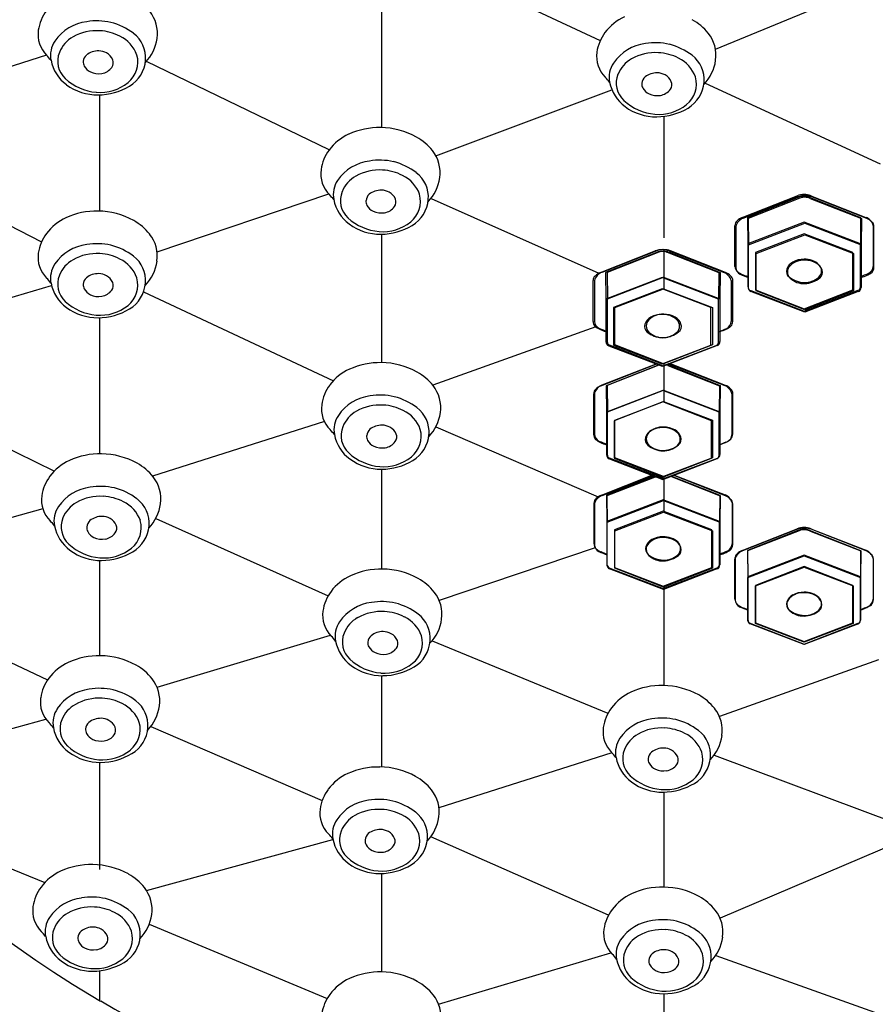
# Model space of a CAD drawing. Extents: x 408.8 to 418.1, y 66 to 119.3.
# Drawn here: x 414.4 to 415.8, y 104.5 to 106.1 of the extents above; entities that cross this region are included whole.
import ezdxf

# ---------------------------------------------------------------- set-up
doc = ezdxf.new("R2010")
doc.units = 0
doc.header["$LTSCALE"] = 0.64311
doc.layers.get('0').update_dxf_attribs({"color": 255, "linetype": 'CONTINUOUS'})

msp = doc.modelspace()

# ---------------------------------------------------------------- linework, layer by layer
for p, q in [((415.0737, 106.1757), (415.3323, 106.0546)), ((415.5139, 106.0413), (415.7945, 106.1569)), ((414.9877, 106.1091), (414.9877, 105.9175)), ((414.4598, 106.0315), (414.1846, 105.9442)), ((414.905, 105.8822), (414.617, 106.0219)), ((415.4975, 105.9875), (415.7736, 105.8604)), ((414.5432, 105.9691), (414.5432, 105.7858)), ((415.0733, 105.8731), (415.3506, 105.9771)), ((415.4324, 105.9353), (415.4324, 105.7438)), ((414.1778, 105.8769), (414.4518, 105.7376)), ((414.6339, 105.7218), (414.9044, 105.8129)), ((415.5562, 105.7759), (415.6428, 105.8099)), ((415.6645, 105.81), (415.7512, 105.776)), ((415.0657, 105.806), (415.3303, 105.688)), ((415.644, 105.8083), (415.5573, 105.7744)), ((415.6451, 105.8076), (415.5645, 105.7758)), ((415.6471, 105.8061), (415.5657, 105.7741)), ((415.6614, 105.8078), (415.7428, 105.7758)), ((415.6634, 105.806), (415.744, 105.7741)), ((415.7523, 105.7742), (415.6657, 105.8083)), ((415.5447, 105.6987), (415.5447, 105.7633)), ((415.5645, 105.7758), (415.565, 105.7341)), ((415.6537, 105.7683), (415.565, 105.7341)), ((415.5657, 105.7741), (415.5662, 105.7325)), ((415.5662, 105.7325), (415.6548, 105.7667)), ((415.7423, 105.7341), (415.6537, 105.7683)), ((415.6548, 105.7667), (415.7435, 105.7325)), ((415.7428, 105.7758), (415.7423, 105.7341)), ((415.744, 105.7741), (415.7435, 105.7325)), ((415.7626, 105.7633), (415.7626, 105.6987)), ((414.9877, 105.7495), (414.9877, 105.547)), ((415.5459, 105.7617), (415.5459, 105.6971)), ((415.6537, 105.7503), (415.5768, 105.7207)), ((415.578, 105.7191), (415.6548, 105.7487)), ((415.7305, 105.7207), (415.6537, 105.7503)), ((415.6548, 105.7487), (415.7317, 105.7191)), ((415.7638, 105.6971), (415.7638, 105.7617)), ((415.565, 105.7341), (415.565, 105.6668)), ((415.5662, 105.6641), (415.5662, 105.7325)), ((415.7423, 105.6657), (415.7423, 105.7341)), ((415.7435, 105.7325), (415.7435, 105.6652)), ((415.3325, 105.689), (415.4191, 105.723)), ((415.4215, 105.7232), (415.3348, 105.6893)), ((415.4215, 105.7208), (415.3408, 105.6889)), ((415.4246, 105.721), (415.3432, 105.689)), ((415.4324, 105.7253), (415.4324, 105.6636)), ((415.4377, 105.7209), (415.5191, 105.6889)), ((415.4408, 105.7231), (415.5275, 105.6891)), ((415.4409, 105.7209), (415.5215, 105.689)), ((415.5298, 105.6891), (415.4432, 105.7232)), ((415.5768, 105.7207), (415.5768, 105.6616)), ((415.578, 105.66), (415.578, 105.7191)), ((415.7305, 105.6616), (415.7305, 105.7207)), ((415.7317, 105.7191), (415.7317, 105.66)), ((415.3408, 105.6889), (415.3413, 105.6472)), ((415.3432, 105.689), (415.3437, 105.6474)), ((415.5191, 105.6889), (415.5187, 105.6472)), ((415.5215, 105.689), (415.521, 105.6474)), ((415.321, 105.6118), (415.321, 105.6764)), ((415.3234, 105.6766), (415.3234, 105.612)), ((415.43, 105.6814), (415.3413, 105.6472)), ((415.3437, 105.6474), (415.4323, 105.6816)), ((415.5187, 105.6472), (415.43, 105.6814)), ((415.4323, 105.6816), (415.521, 105.6474)), ((415.5389, 105.6764), (415.5389, 105.6118)), ((415.5413, 105.612), (415.5413, 105.6766)), ((414.1812, 105.5832), (414.4675, 105.6686)), ((414.6127, 105.6586), (414.9118, 105.5185)), ((415.43, 105.6634), (415.3531, 105.6339)), ((415.3555, 105.634), (415.4323, 105.6636)), ((415.5068, 105.6339), (415.43, 105.6634)), ((415.4323, 105.6636), (415.5092, 105.634)), ((415.6548, 105.6266), (415.5695, 105.6594)), ((415.5696, 105.6605), (415.6537, 105.6282)), ((415.5768, 105.6616), (415.6537, 105.632)), ((415.6548, 105.6304), (415.578, 105.66)), ((415.6537, 105.632), (415.7305, 105.6616)), ((415.6537, 105.6282), (415.739, 105.661)), ((415.7317, 105.66), (415.6548, 105.6304)), ((415.7389, 105.6589), (415.6548, 105.6266)), ((415.3413, 105.6472), (415.3413, 105.5799)), ((415.3437, 105.579), (415.3437, 105.6474)), ((415.5187, 105.5788), (415.5187, 105.6472)), ((415.521, 105.6474), (415.521, 105.5801)), ((415.3531, 105.6339), (415.3531, 105.5747)), ((415.3555, 105.5749), (415.3555, 105.634)), ((415.5068, 105.5747), (415.5068, 105.6339)), ((415.5092, 105.634), (415.5092, 105.5749)), ((414.5432, 105.6178), (414.5432, 105.4032)), ((415.3254, 105.6032), (415.0683, 105.5116)), ((415.3459, 105.5736), (415.43, 105.5413)), ((415.4323, 105.5415), (415.347, 105.5743)), ((415.3531, 105.5747), (415.43, 105.5451)), ((415.4323, 105.5453), (415.3555, 105.5749)), ((415.43, 105.5451), (415.5068, 105.5747)), ((415.43, 105.5413), (415.5153, 105.5741)), ((415.5092, 105.5749), (415.4323, 105.5453)), ((415.5164, 105.5738), (415.4323, 105.5415)), ((415.3335, 105.5106), (415.4202, 105.5446)), ((415.4214, 105.5453), (415.3348, 105.5114)), ((415.4225, 105.5423), (415.3418, 105.5104)), ((415.4245, 105.5431), (415.3431, 105.5111)), ((415.4324, 105.5453), (415.4324, 105.4855)), ((415.4388, 105.5425), (415.5202, 105.5104)), ((415.4408, 105.543), (415.5215, 105.5111)), ((415.4419, 105.5447), (415.5285, 105.5107)), ((415.5298, 105.5112), (415.4432, 105.5453)), ((414.1757, 105.5216), (414.472, 105.3761)), ((415.3418, 105.5104), (415.3423, 105.4688)), ((415.431, 105.503), (415.3423, 105.4688)), ((415.3431, 105.5111), (415.3436, 105.4695)), ((415.3436, 105.4695), (415.4323, 105.5037)), ((415.5197, 105.4688), (415.431, 105.503)), ((415.4323, 105.5037), (415.521, 105.4695)), ((415.5202, 105.5104), (415.5197, 105.4688)), ((415.5215, 105.5111), (415.521, 105.4695)), ((415.3221, 105.4334), (415.3221, 105.498)), ((415.3234, 105.4987), (415.3233, 105.4341)), ((415.431, 105.485), (415.3541, 105.4554)), ((415.3554, 105.4561), (415.4323, 105.4857)), ((415.5079, 105.4554), (415.431, 105.485)), ((415.4323, 105.4857), (415.5092, 105.4561)), ((415.5399, 105.498), (415.54, 105.4334)), ((415.5412, 105.4341), (415.5412, 105.4987)), ((415.3423, 105.4688), (415.3423, 105.4015)), ((415.3436, 105.4011), (415.3436, 105.4695)), ((415.5197, 105.4004), (415.5197, 105.4688)), ((415.521, 105.4695), (415.521, 105.4022)), ((414.8975, 105.4541), (414.6269, 105.368)), ((415.3541, 105.4554), (415.3541, 105.3963)), ((415.3554, 105.397), (415.3554, 105.4561)), ((415.5079, 105.3963), (415.5079, 105.4554)), ((415.5092, 105.4561), (415.5092, 105.397)), ((415.0734, 105.446), (415.329, 105.3356)), ((415.4323, 105.3636), (415.3469, 105.3964)), ((415.3469, 105.3952), (415.431, 105.3629)), ((415.3541, 105.3963), (415.431, 105.3667)), ((415.4323, 105.3674), (415.3554, 105.397)), ((415.431, 105.3667), (415.5079, 105.3963)), ((415.431, 105.3629), (415.5164, 105.3957)), ((415.5092, 105.397), (415.4323, 105.3674)), ((415.5164, 105.3959), (415.4323, 105.3636)), ((414.9877, 105.379), (414.9877, 105.2216)), ((415.3341, 105.3383), (415.4135, 105.3696)), ((415.417, 105.3694), (415.3347, 105.3372)), ((415.4177, 105.368), (415.3424, 105.3382)), ((415.4214, 105.3677), (415.343, 105.3369)), ((415.4324, 105.3672), (415.4324, 105.3125)), ((415.4433, 105.3678), (415.5214, 105.3369)), ((415.4447, 105.3681), (415.5207, 105.3382)), ((415.5297, 105.337), (415.4474, 105.3694)), ((415.4491, 105.3698), (415.5291, 105.3385)), ((415.3424, 105.3382), (415.3429, 105.2966)), ((415.4316, 105.3308), (415.3429, 105.2966)), ((415.343, 105.3369), (415.3435, 105.2953)), ((415.3435, 105.2953), (415.4322, 105.3295)), ((415.5202, 105.2966), (415.4316, 105.3308)), ((415.4322, 105.3295), (415.5209, 105.2953)), ((415.5207, 105.3382), (415.5202, 105.2966)), ((415.5214, 105.3369), (415.5209, 105.2953)), ((414.4538, 105.3165), (414.1873, 105.2424)), ((415.3226, 105.2612), (415.3226, 105.3258)), ((415.3233, 105.3245), (415.3232, 105.2599)), ((415.4316, 105.3128), (415.3547, 105.2832)), ((415.5084, 105.2832), (415.4316, 105.3128)), ((415.5405, 105.3258), (415.5405, 105.2612)), ((415.5411, 105.2599), (415.5411, 105.3245)), ((414.6319, 105.3014), (414.9034, 105.1793)), ((415.3553, 105.2819), (415.4322, 105.3115)), ((415.4322, 105.3115), (415.5091, 105.2819)), ((415.3429, 105.2966), (415.3429, 105.2293)), ((415.3435, 105.2269), (415.3435, 105.2953)), ((415.3547, 105.2832), (415.3547, 105.2241)), ((415.3553, 105.2228), (415.3553, 105.2819)), ((415.5084, 105.2241), (415.5084, 105.2832)), ((415.5091, 105.2819), (415.5091, 105.2228)), ((415.5202, 105.2282), (415.5202, 105.2966)), ((415.5209, 105.2953), (415.5209, 105.228)), ((415.5562, 105.2511), (415.6428, 105.2851)), ((415.643, 105.2843), (415.5564, 105.2503)), ((415.6451, 105.2828), (415.5645, 105.2509)), ((415.6461, 105.2821), (415.5647, 105.2501)), ((415.6614, 105.283), (415.7428, 105.2509)), ((415.6624, 105.282), (415.7431, 105.2501)), ((415.6645, 105.2852), (415.7512, 105.2512)), ((415.7514, 105.2502), (415.6647, 105.2843)), ((415.3245, 105.255), (415.0787, 105.172)), ((415.5645, 105.2509), (415.5649, 105.2093)), ((415.7428, 105.2509), (415.7423, 105.2093)), ((414.5432, 105.2352), (414.5432, 105.0849)), ((415.5447, 105.1739), (415.5447, 105.2385)), ((415.545, 105.2376), (415.5449, 105.173)), ((415.5647, 105.2501), (415.5652, 105.2084)), ((415.6536, 105.2435), (415.5649, 105.2093)), ((415.5652, 105.2084), (415.6539, 105.2426)), ((415.7423, 105.2093), (415.6536, 105.2435)), ((415.6539, 105.2426), (415.7426, 105.2084)), ((415.7431, 105.2501), (415.7426, 105.2084)), ((415.7626, 105.2385), (415.7626, 105.1739)), ((415.7628, 105.173), (415.7628, 105.2376)), ((415.4322, 105.1894), (415.3468, 105.2222)), ((415.3475, 105.223), (415.4316, 105.1907)), ((415.3547, 105.2241), (415.4316, 105.1945)), ((415.4322, 105.1932), (415.3553, 105.2228)), ((415.4316, 105.1945), (415.5084, 105.2241)), ((415.4316, 105.1907), (415.5169, 105.2235)), ((415.5091, 105.2228), (415.4322, 105.1932)), ((415.5163, 105.2217), (415.4322, 105.1894)), ((415.6536, 105.2255), (415.5768, 105.1959)), ((415.577, 105.1951), (415.6539, 105.2246)), ((415.7305, 105.1959), (415.6536, 105.2255)), ((415.6539, 105.2246), (415.7308, 105.1951)), ((415.5649, 105.2093), (415.5649, 105.142)), ((415.5652, 105.14), (415.5652, 105.2084)), ((415.7423, 105.1409), (415.7423, 105.2093)), ((415.7426, 105.2084), (415.7426, 105.1411)), ((415.4324, 105.1943), (415.4324, 105.038)), ((415.5768, 105.1959), (415.5768, 105.1368)), ((415.577, 105.1359), (415.577, 105.1951)), ((415.7305, 105.1368), (415.7305, 105.1959)), ((415.7308, 105.1951), (415.7308, 105.1359)), ((414.1823, 105.1784), (414.4613, 105.0469)), ((415.6539, 105.1025), (415.5685, 105.1353)), ((415.5696, 105.1357), (415.6536, 105.1034)), ((415.5768, 105.1368), (415.6536, 105.1072)), ((415.6539, 105.1064), (415.577, 105.1359)), ((415.6536, 105.1072), (415.7305, 105.1368)), ((415.6536, 105.1034), (415.739, 105.1362)), ((415.7308, 105.1359), (415.6539, 105.1064)), ((415.738, 105.1348), (415.6539, 105.1025)), ((414.6338, 105.0354), (414.9072, 105.1172)), ((415.0674, 105.1085), (415.3445, 104.9943)), ((415.771, 105.0787), (415.5202, 104.9894)), ((414.9877, 105.0535), (414.9877, 104.9096)), ((414.121, 104.8917), (414.4587, 104.985)), ((414.6239, 104.9735), (414.8942, 104.8569)), ((415.3506, 104.9321), (415.0782, 104.8453)), ((415.5119, 104.9283), (415.8074, 104.8175)), ((414.5432, 104.9168), (414.5432, 104.7479)), ((415.4324, 104.87), (415.4324, 104.7202)), ((414.1591, 104.8492), (414.4571, 104.7276)), ((414.6172, 104.7149), (414.9111, 104.7952)), ((415.3452, 104.6759), (415.0654, 104.7996)), ((415.8187, 104.7979), (415.5214, 104.6711)), ((414.9877, 104.7416), (414.9877, 104.5865)), ((414.6215, 104.6618), (414.9019, 104.5445)), ((415.0775, 104.5357), (415.3492, 104.6168)), ((415.5143, 104.6125), (415.8166, 104.5042)), ((414.5432, 104.5883), (414.5432, 104.5417)), ((415.4324, 104.5521), (415.4324, 104.4274))]:
    msp.add_line(p, q)
for centre, radius, start, end in [((414.5128, 106.0616), 0.0668, 143.0336, 172.0369), ((414.5785, 106.0661), 0.0559, 351.946, 38.4317), ((415.4046, 106.0184), 0.0811, 114.7689, 143.0336), ((414.5319, 106.0134), 0.0716, 97.0913, 145.5524), ((414.5393, 105.9878), 0.098, 77.162, 99.5618), ((414.5356, 105.9854), 0.1013, 52.8313, 75.3836), ((415.4365, 106.0138), 0.0844, 38.4317, 61.028), ((414.4927, 106.0644), 0.0465, 172.0369, 225.028), ((414.5254, 106.0178), 0.049, 119.353, 158.0849), ((414.5387, 105.9942), 0.0761, 86.294, 119.353), ((414.5395, 105.9922), 0.0781, 62.7393, 87.0149), ((414.5522, 106.0139), 0.053, 19.8911, 64.1803), ((414.5675, 106.0275), 0.0484, 355.6862, 52.8313), ((414.5654, 106.0679), 0.0692, 316.2479, 351.946), ((415.3932, 106.027), 0.0668, 143.0336, 172.0369), ((415.4588, 106.0315), 0.0559, 351.946, 38.4317), ((414.5057, 106.0314), 0.0398, 145.5524, 191.2336), ((415.4123, 105.9788), 0.0716, 97.0913, 145.5524), ((415.4197, 105.9532), 0.098, 77.162, 99.5618), ((415.4159, 105.9508), 0.1013, 52.8313, 75.3836), ((414.4095, 105.9811), 0.0712, 36.6342, 45.028), ((414.5145, 106.0222), 0.0373, 158.0849, 227.2366), ((414.5334, 106.0203), 0.0159, 132.8787, 173.8887), ((414.5413, 106.0082), 0.0303, 89.0652, 128.2723), ((414.5412, 106.0108), 0.0277, 61.7625, 88.6702), ((414.5441, 106.0163), 0.0215, 22.3244, 61.7625), ((414.5623, 106.0208), 0.0413, 308.7682, 15.6483), ((415.3731, 106.0298), 0.0465, 172.0369, 225.028), ((415.4191, 105.9596), 0.0761, 86.294, 119.353), ((415.4199, 105.9576), 0.0781, 62.7393, 87.0149), ((415.4326, 105.9793), 0.053, 19.8911, 64.1803), ((415.4479, 105.9929), 0.0484, 355.6862, 52.8313), ((414.5283, 106.0358), 0.0628, 191.2336, 233.6529), ((414.5302, 106.0207), 0.0128, 173.8887, 208.726), ((414.538, 106.0249), 0.0216, 208.726, 244.8986), ((414.5426, 106.0273), 0.0248, 279.5507, 323.2849), ((414.5527, 106.0198), 0.0122, 323.2849, 22.3244), ((414.5636, 106.0278), 0.0523, 300.8059, 355.6862), ((415.3861, 105.9968), 0.0398, 145.5524, 191.2336), ((415.4058, 105.9832), 0.049, 119.353, 158.0849), ((415.4457, 106.0333), 0.0692, 316.2479, 351.946), ((414.5417, 106.0328), 0.0303, 244.8986, 279.5507), ((415.2899, 105.9465), 0.0712, 36.6342, 45.028), ((415.3949, 105.9876), 0.0373, 158.0849, 227.2366), ((415.4138, 105.9857), 0.0159, 132.8787, 173.8887), ((415.4217, 105.9736), 0.0303, 89.0652, 128.2723), ((415.4215, 105.9762), 0.0277, 61.7625, 88.6702), ((415.4245, 105.9817), 0.0215, 22.3244, 61.7625), ((415.4426, 105.9862), 0.0413, 308.7682, 15.6483), ((414.5449, 106.0551), 0.0821, 227.2366, 265.2374), ((414.5403, 106.0522), 0.0832, 233.6529, 270.4905), ((414.544, 106.0435), 0.0705, 265.2374, 308.7682), ((414.5402, 106.067), 0.0979, 270.4905, 300.8059), ((415.4087, 106.0013), 0.0628, 191.2336, 233.6529), ((415.4106, 105.9861), 0.0128, 173.8887, 208.726), ((415.4184, 105.9903), 0.0216, 208.726, 244.8986), ((415.4331, 105.9852), 0.0122, 323.2849, 22.3244), ((415.4439, 105.9932), 0.0523, 300.8059, 355.6862), ((415.4221, 105.9982), 0.0303, 244.8986, 279.5507), ((415.423, 105.9927), 0.0248, 279.5507, 323.2849), ((415.4253, 106.0205), 0.0821, 227.2366, 265.2374), ((415.4207, 106.0176), 0.0832, 233.6529, 270.4905), ((415.4244, 106.0089), 0.0705, 265.2374, 308.7682), ((415.4206, 106.0324), 0.0979, 270.4905, 300.8059), ((414.9698, 105.8334), 0.0811, 114.7689, 143.0336), ((414.9837, 105.8034), 0.1141, 88.5931, 114.7689), ((414.985, 105.7984), 0.1191, 61.0283, 89.2848), ((415.0018, 105.8288), 0.0844, 38.4317, 61.028), ((414.9584, 105.842), 0.0668, 143.0336, 172.0369), ((415.0241, 105.8465), 0.0559, 351.946, 38.4317), ((414.9775, 105.7938), 0.0716, 97.0913, 145.5524), ((414.9849, 105.7682), 0.098, 77.162, 99.5618), ((414.9812, 105.7658), 0.1013, 52.8313, 75.3836), ((414.9383, 105.8448), 0.0465, 172.0369, 225.028), ((414.971, 105.7982), 0.049, 119.353, 158.0849), ((414.9843, 105.7746), 0.0761, 86.294, 119.353), ((414.9851, 105.7726), 0.0781, 62.7393, 87.0149), ((414.9978, 105.7943), 0.053, 19.8911, 64.1803), ((415.0131, 105.8079), 0.0484, 355.6862, 52.8313), ((414.9513, 105.8118), 0.0398, 145.5524, 191.2336), ((415.0109, 105.8483), 0.0692, 316.2479, 351.946), ((414.8551, 105.7615), 0.0712, 36.6342, 45.028), ((414.9601, 105.8026), 0.0373, 158.0849, 227.2366), ((414.979, 105.8007), 0.0159, 132.8787, 173.8887), ((414.9869, 105.7886), 0.0303, 89.0652, 128.2723), ((414.9868, 105.7912), 0.0277, 61.7625, 88.6702), ((414.9897, 105.7967), 0.0215, 22.3244, 61.7625), ((415.0078, 105.8012), 0.0413, 308.7682, 15.6483), ((415.6537, 105.7823), 0.0297, 68.6042, 111.4796), ((415.6548, 105.7806), 0.0297, 68.5204, 111.3958), ((415.6542, 105.7834), 0.0259, 91.241, 110.4959), ((415.6542, 105.7914), 0.0179, 66.2287, 91.7535), ((414.9739, 105.8162), 0.0628, 191.2336, 233.6529), ((414.9758, 105.8011), 0.0128, 173.8887, 208.726), ((414.9836, 105.8053), 0.0216, 208.726, 244.8986), ((414.9983, 105.8002), 0.0122, 323.2849, 22.3244), ((415.0092, 105.8082), 0.0523, 300.8059, 355.6862), ((415.6543, 105.7898), 0.0179, 88.2465, 113.7713), ((415.6543, 105.7817), 0.0259, 69.5041, 88.759), ((414.538, 105.6717), 0.1141, 88.5931, 114.7689), ((414.5394, 105.6668), 0.1191, 61.0283, 89.2848), ((414.9873, 105.8132), 0.0303, 244.8986, 279.5507), ((414.9882, 105.8077), 0.0248, 279.5507, 323.2849), ((414.5242, 105.7017), 0.0811, 114.7689, 143.0336), ((414.5561, 105.6971), 0.0844, 38.4317, 61.028), ((414.9905, 105.8355), 0.0821, 227.2366, 265.2374), ((414.9859, 105.8326), 0.0832, 233.6529, 270.4905), ((414.9896, 105.8239), 0.0705, 265.2374, 308.7682), ((414.9858, 105.8474), 0.0979, 270.4905, 300.8059), ((415.553, 105.7637), 0.00825, 125.7108, 182.5446), ((415.5642, 105.7567), 0.019, 111.3958, 164.7619), ((415.5631, 105.7572), 0.0199, 110.2693, 138.5045), ((415.7443, 105.7583), 0.019, 15.2381, 68.6042), ((415.7454, 105.7555), 0.0199, 41.4955, 69.7307), ((415.7555, 105.762), 0.00825, 357.4554, 54.2892), ((414.5128, 105.7103), 0.0668, 143.0336, 172.0369), ((414.5784, 105.7148), 0.0559, 351.946, 38.4317), ((414.5319, 105.6621), 0.0716, 97.0913, 145.5524), ((414.5393, 105.6365), 0.098, 77.162, 99.5618), ((414.5355, 105.6341), 0.1013, 52.8313, 75.3836), ((414.4927, 105.7131), 0.0465, 172.0369, 225.028), ((414.5387, 105.6429), 0.0761, 86.294, 119.353), ((414.5395, 105.6409), 0.0781, 62.7393, 87.0149), ((415.43, 105.6954), 0.0297, 68.6042, 111.4796), ((415.4323, 105.6955), 0.0297, 68.5204, 111.3958), ((415.4305, 105.6965), 0.0259, 91.241, 110.4959), ((415.4318, 105.7047), 0.0179, 88.2465, 113.7713), ((415.4305, 105.7045), 0.0179, 66.2287, 91.7535), ((415.4318, 105.6966), 0.0259, 69.5041, 88.759), ((414.5057, 105.6801), 0.0398, 145.5524, 191.2336), ((414.5254, 105.6665), 0.049, 119.353, 158.0849), ((414.5522, 105.6626), 0.053, 19.8911, 64.1803), ((414.5675, 105.6762), 0.0484, 355.6862, 52.8313), ((414.5653, 105.7166), 0.0692, 316.2479, 351.946), ((415.6449, 105.6884), 0.0195, 118.1533, 161.6997), ((415.6533, 105.6764), 0.032, 87.3079, 132.9805), ((415.6533, 105.6727), 0.0372, 89.464, 118.1533), ((415.6552, 105.678), 0.032, 47.0195, 92.6921), ((415.6552, 105.6711), 0.0372, 61.8467, 90.536), ((415.6636, 105.6867), 0.0195, 18.3003, 61.8467), ((415.6678, 105.6916), 0.0134, 312.1642, 47.0195), ((414.5413, 105.657), 0.0303, 89.0652, 128.2723), ((414.5411, 105.6596), 0.0277, 61.7625, 88.6702), ((415.3417, 105.6716), 0.019, 111.3958, 164.7619), ((415.3394, 105.6703), 0.0199, 110.2693, 138.5045), ((415.5206, 105.6714), 0.019, 15.2381, 68.6042), ((415.5229, 105.6704), 0.0199, 41.4955, 69.7307), ((415.5566, 105.6991), 0.0119, 181.7835, 221.8294), ((415.559, 105.6979), 0.0131, 183.3549, 241.9042), ((415.5693, 105.7178), 0.0343, 230.9612, 245.691), ((415.9384, 106.6488), 1.0369, 248.1653, 248.9588), ((415.5929, 105.77), 0.0916, 245.691, 252.0955), ((415.6372, 105.6909), 0.0114, 161.6997, 231.289), ((415.6407, 105.69), 0.0134, 132.9805, 227.8358), ((415.6713, 105.6893), 0.0114, 308.711, 18.3003), ((415.3701, 106.6504), 1.0369, 291.0412, 291.8347), ((415.7392, 105.7161), 0.0343, 294.309, 309.0388), ((415.7495, 105.6995), 0.0131, 298.0958, 356.6451), ((415.7519, 105.6975), 0.0119, 318.1706, 358.2165), ((414.4095, 105.6299), 0.0712, 36.6342, 45.028), ((414.5283, 105.6846), 0.0628, 191.2336, 233.6529), ((414.5145, 105.6709), 0.0373, 158.0849, 227.2366), ((414.5302, 105.6694), 0.0128, 173.8887, 208.726), ((414.5334, 105.6691), 0.0159, 132.8787, 173.8887), ((414.5441, 105.665), 0.0215, 22.3244, 61.7625), ((414.5527, 105.6685), 0.0122, 323.2849, 22.3244), ((414.5622, 105.6695), 0.0413, 308.7682, 15.6483), ((414.5635, 105.6765), 0.0523, 300.8059, 355.6862), ((415.3293, 105.6768), 0.00825, 125.7108, 182.5446), ((415.533, 105.6769), 0.00825, 357.4554, 54.2892), ((415.6553, 105.7134), 0.0402, 231.289, 267.7075), ((415.6535, 105.7041), 0.0325, 227.8358, 272.2925), ((415.655, 105.7058), 0.0325, 267.7075, 312.1642), ((415.6532, 105.7118), 0.0402, 272.2925, 308.711), ((415.7156, 105.7684), 0.0916, 287.9045, 294.309), ((414.538, 105.6737), 0.0216, 208.726, 244.8986), ((414.5417, 105.6815), 0.0303, 244.8986, 279.5507), ((414.5426, 105.6761), 0.0248, 279.5507, 323.2849), ((415.5716, 105.6668), 0.00661, 180.0016, 252.4572), ((415.5714, 105.6642), 0.0052, 181.7764, 248.9604), ((415.7369, 105.6652), 0.00661, 287.5428, 359.9984), ((415.7371, 105.6659), 0.0052, 291.0396, 358.2236), ((414.5449, 105.7038), 0.0821, 227.2366, 265.2374), ((414.5403, 105.701), 0.0832, 233.6529, 270.4905), ((414.544, 105.6922), 0.0705, 265.2374, 308.7682), ((414.5402, 105.7157), 0.0979, 270.4905, 300.8059), ((415.4308, 105.5913), 0.032, 87.3079, 132.9805), ((415.4296, 105.5858), 0.0372, 89.464, 118.1533), ((415.4315, 105.5911), 0.032, 47.0195, 92.6921), ((415.4327, 105.586), 0.0372, 61.8467, 90.536), ((415.3329, 105.6122), 0.0119, 181.7835, 221.8294), ((415.3365, 105.6128), 0.0131, 183.3549, 241.9042), ((415.4136, 105.604), 0.0114, 161.6997, 231.289), ((415.4213, 105.6015), 0.0195, 118.1533, 161.6997), ((415.4182, 105.6049), 0.0134, 132.9805, 227.8358), ((415.4411, 105.6016), 0.0195, 18.3003, 61.8467), ((415.4441, 105.6047), 0.0134, 312.1642, 47.0195), ((415.4488, 105.6042), 0.0114, 308.711, 18.3003), ((415.5258, 105.6126), 0.0131, 298.0958, 356.6451), ((415.5294, 105.6124), 0.0119, 318.1706, 358.2165), ((415.3456, 105.6309), 0.0343, 230.9612, 245.691), ((415.7159, 106.5637), 1.0369, 248.1653, 248.9588), ((415.3693, 105.6831), 0.0916, 245.691, 252.0955), ((415.4316, 105.6265), 0.0402, 231.289, 267.7075), ((415.431, 105.619), 0.0325, 227.8358, 272.2925), ((415.4313, 105.6189), 0.0325, 267.7075, 312.1642), ((415.4307, 105.6267), 0.0402, 272.2925, 308.711), ((415.1464, 106.5635), 1.0369, 291.0412, 291.8347), ((415.4931, 105.6833), 0.0916, 287.9045, 294.309), ((415.5167, 105.631), 0.0343, 294.309, 309.0388), ((415.3479, 105.5799), 0.00661, 180.0016, 252.4572), ((415.3489, 105.5791), 0.0052, 181.7764, 248.9604), ((415.5134, 105.579), 0.0052, 291.0396, 358.2236), ((415.5144, 105.5801), 0.00661, 287.5428, 359.9984), ((414.9847, 105.4329), 0.1141, 88.5931, 114.7689), ((414.986, 105.428), 0.1191, 61.0283, 89.2848), ((415.4323, 105.5176), 0.0297, 110.507, 111.3958), ((415.4323, 105.5176), 0.0297, 68.5204, 69.3195), ((414.9709, 105.463), 0.0811, 114.7689, 143.0336), ((415.0028, 105.4583), 0.0844, 38.4317, 61.028), ((415.431, 105.517), 0.0297, 110.3052, 111.4796), ((415.4316, 105.5181), 0.0259, 104.4233, 110.4959), ((415.4317, 105.5268), 0.0179, 107.8485, 113.7713), ((415.4316, 105.5261), 0.0179, 66.2287, 76.6657), ((415.4317, 105.5188), 0.0259, 69.5041, 75.0872), ((415.431, 105.517), 0.0297, 68.6042, 71.9977), ((414.9595, 105.4715), 0.0668, 143.0336, 172.0369), ((415.0251, 105.476), 0.0559, 351.946, 38.4317), ((415.3303, 105.4984), 0.00825, 125.7108, 182.5446), ((415.3417, 105.4937), 0.019, 111.3958, 164.7619), ((415.3404, 105.4918), 0.0199, 110.2693, 138.5045), ((415.5216, 105.493), 0.019, 15.2381, 68.6042), ((415.5229, 105.4925), 0.0199, 41.4955, 69.7307), ((415.533, 105.499), 0.00825, 357.4554, 54.2892), ((414.9786, 105.4234), 0.0716, 97.0913, 145.5524), ((414.986, 105.3978), 0.098, 77.162, 99.5618), ((414.9822, 105.3953), 0.1013, 52.8313, 75.3836), ((414.9394, 105.4743), 0.0465, 172.0369, 225.028), ((414.9721, 105.4277), 0.049, 119.353, 158.0849), ((414.9854, 105.4041), 0.0761, 86.294, 119.353), ((414.9862, 105.4021), 0.0781, 62.7393, 87.0149), ((414.9989, 105.4238), 0.053, 19.8911, 64.1803), ((415.0142, 105.4375), 0.0484, 355.6862, 52.8313), ((415.012, 105.4779), 0.0692, 316.2479, 351.946), ((414.9524, 105.4413), 0.0398, 145.5524, 191.2336), ((414.8562, 105.3911), 0.0712, 36.6342, 45.028), ((414.9612, 105.4321), 0.0373, 158.0849, 227.2366), ((414.9801, 105.4303), 0.0159, 132.8787, 173.8887), ((414.988, 105.4182), 0.0303, 89.0652, 128.2723), ((414.9878, 105.4208), 0.0277, 61.7625, 88.6702), ((414.9908, 105.4262), 0.0215, 22.3244, 61.7625), ((415.0089, 105.4307), 0.0413, 308.7682, 15.6483), ((415.4223, 105.4231), 0.0195, 118.1533, 161.6997), ((415.4182, 105.427), 0.0134, 132.9805, 227.8358), ((415.4308, 105.4134), 0.032, 87.3079, 132.9805), ((415.4307, 105.4074), 0.0372, 89.464, 118.1533), ((415.4325, 105.4127), 0.032, 47.0195, 92.6921), ((415.4326, 105.4081), 0.0372, 61.8467, 90.536), ((415.441, 105.4237), 0.0195, 18.3003, 61.8467), ((414.9749, 105.4458), 0.0628, 191.2336, 233.6529), ((414.9769, 105.4306), 0.0128, 173.8887, 208.726), ((414.9847, 105.4349), 0.0216, 208.726, 244.8986), ((414.9893, 105.4373), 0.0248, 279.5507, 323.2849), ((414.9994, 105.4298), 0.0122, 323.2849, 22.3244), ((415.0102, 105.4378), 0.0523, 300.8059, 355.6862), ((415.334, 105.4338), 0.0119, 181.7835, 221.8294), ((415.3364, 105.4349), 0.0131, 183.3549, 241.9042), ((415.3467, 105.4525), 0.0343, 230.9612, 245.691), ((415.7159, 106.3858), 1.0369, 248.1653, 248.9588), ((415.3703, 105.5047), 0.0916, 245.691, 252.0955), ((415.4146, 105.4256), 0.0114, 161.6997, 231.289), ((415.4451, 105.4263), 0.0134, 312.1642, 47.0195), ((415.4487, 105.4263), 0.0114, 308.711, 18.3003), ((415.1474, 106.3851), 1.0369, 291.0412, 291.8347), ((415.493, 105.5054), 0.0916, 287.9045, 294.309), ((415.5166, 105.4531), 0.0343, 294.309, 309.0388), ((415.5269, 105.4342), 0.0131, 298.0958, 356.6451), ((415.5293, 105.4345), 0.0119, 318.1706, 358.2165), ((414.9884, 105.4428), 0.0303, 244.8986, 279.5507), ((415.4326, 105.4481), 0.0402, 231.289, 267.7075), ((415.431, 105.4411), 0.0325, 227.8358, 272.2925), ((415.4323, 105.4405), 0.0325, 267.7075, 312.1642), ((415.4307, 105.4488), 0.0402, 272.2925, 308.711), ((414.5297, 105.3191), 0.0811, 114.7689, 143.0336), ((414.5435, 105.2891), 0.1141, 88.5931, 114.7689), ((414.5449, 105.2841), 0.1191, 61.0283, 89.2848), ((414.9916, 105.465), 0.0821, 227.2366, 265.2374), ((414.987, 105.4622), 0.0832, 233.6529, 270.4905), ((414.9906, 105.4535), 0.0705, 265.2374, 308.7682), ((414.9869, 105.4769), 0.0979, 270.4905, 300.8059), ((415.3489, 105.4015), 0.00661, 180.0016, 252.4572), ((415.3488, 105.4013), 0.0052, 181.7764, 248.9604), ((415.5144, 105.4022), 0.00661, 287.5428, 359.9984), ((415.5145, 105.4006), 0.0052, 291.0396, 358.2236), ((414.5616, 105.3145), 0.0844, 38.4317, 61.028), ((414.5183, 105.3277), 0.0668, 143.0336, 172.0369), ((414.584, 105.3322), 0.0559, 351.946, 38.4317), ((414.5374, 105.2795), 0.0716, 97.0913, 145.5524), ((414.5448, 105.2539), 0.098, 77.162, 99.5618), ((414.541, 105.2515), 0.1013, 52.8313, 75.3836), ((414.4982, 105.3305), 0.0465, 172.0369, 225.028), ((414.5442, 105.2603), 0.0761, 86.294, 119.353), ((414.545, 105.2583), 0.0781, 62.7393, 87.0149), ((414.573, 105.2936), 0.0484, 355.6862, 52.8313), ((415.3309, 105.3261), 0.00825, 125.7108, 182.5446), ((415.3416, 105.3195), 0.019, 111.3958, 164.7619), ((415.341, 105.3196), 0.0199, 110.2693, 138.5045), ((415.5222, 105.3208), 0.019, 15.2381, 68.6042), ((415.5228, 105.3183), 0.0199, 41.4955, 69.7307), ((415.5329, 105.3248), 0.00825, 357.4554, 54.2892), ((414.5112, 105.2975), 0.0398, 145.5524, 191.2336), ((414.5309, 105.2839), 0.049, 119.353, 158.0849), ((414.5577, 105.28), 0.053, 19.8911, 64.1803), ((414.5708, 105.334), 0.0692, 316.2479, 351.946), ((414.415, 105.2472), 0.0712, 36.6342, 45.028), ((414.52, 105.2883), 0.0373, 158.0849, 227.2366), ((414.5389, 105.2864), 0.0159, 132.8787, 173.8887), ((414.5468, 105.2743), 0.0303, 89.0652, 128.2723), ((414.5466, 105.2769), 0.0277, 61.7625, 88.6702), ((414.5496, 105.2824), 0.0215, 22.3244, 61.7625), ((414.5677, 105.2869), 0.0413, 308.7682, 15.6483), ((414.5338, 105.3019), 0.0628, 191.2336, 233.6529), ((414.5357, 105.2868), 0.0128, 173.8887, 208.726), ((414.5582, 105.2859), 0.0122, 323.2849, 22.3244), ((414.5691, 105.2939), 0.0523, 300.8059, 355.6862), ((415.6537, 105.2575), 0.0297, 68.6042, 111.4796), ((415.6539, 105.2566), 0.0297, 68.5204, 111.3958), ((415.6542, 105.2586), 0.0259, 91.241, 110.4959), ((415.6533, 105.2657), 0.0179, 88.2465, 113.7713), ((415.6542, 105.2666), 0.0179, 66.2287, 91.7535), ((415.6533, 105.2577), 0.0259, 69.5041, 88.759), ((414.5435, 105.291), 0.0216, 208.726, 244.8986), ((414.5472, 105.2989), 0.0303, 244.8986, 279.5507), ((414.5481, 105.2934), 0.0248, 279.5507, 323.2849), ((415.4228, 105.2509), 0.0195, 118.1533, 161.6997), ((415.4307, 105.2392), 0.032, 87.3079, 132.9805), ((415.4312, 105.2352), 0.0372, 89.464, 118.1533), ((415.4331, 105.2405), 0.032, 47.0195, 92.6921), ((415.4325, 105.2339), 0.0372, 61.8467, 90.536), ((415.4409, 105.2495), 0.0195, 18.3003, 61.8467), ((414.5504, 105.3212), 0.0821, 227.2366, 265.2374), ((414.5458, 105.3183), 0.0832, 233.6529, 270.4905), ((414.5495, 105.3096), 0.0705, 265.2374, 308.7682), ((415.3345, 105.2616), 0.0119, 181.7835, 221.8294), ((415.3363, 105.2607), 0.0131, 183.3549, 241.9042), ((415.3472, 105.2802), 0.0343, 230.9612, 245.691), ((415.4151, 105.2534), 0.0114, 161.6997, 231.289), ((415.4181, 105.2528), 0.0134, 132.9805, 227.8358), ((415.4457, 105.2541), 0.0134, 312.1642, 47.0195), ((415.4486, 105.2521), 0.0114, 308.711, 18.3003), ((415.5165, 105.2789), 0.0343, 294.309, 309.0388), ((415.5274, 105.262), 0.0131, 298.0958, 356.6451), ((415.5292, 105.2603), 0.0119, 318.1706, 358.2165), ((415.5631, 105.2323), 0.0199, 110.2693, 138.5045), ((415.7442, 105.2335), 0.019, 15.2381, 68.6042), ((414.5457, 105.3331), 0.0979, 270.4905, 300.8059), ((415.7158, 106.2116), 1.0369, 248.1653, 248.9588), ((415.3708, 105.3325), 0.0916, 245.691, 252.0955), ((415.4332, 105.2759), 0.0402, 231.289, 267.7075), ((415.4309, 105.2669), 0.0325, 227.8358, 272.2925), ((415.4329, 105.2682), 0.0325, 267.7075, 312.1642), ((415.4306, 105.2746), 0.0402, 272.2925, 308.711), ((415.148, 106.2129), 1.0369, 291.0412, 291.8347), ((415.4929, 105.3312), 0.0916, 287.9045, 294.309), ((415.5529, 105.2389), 0.00825, 125.7108, 182.5446), ((415.5633, 105.2326), 0.019, 111.3958, 164.7619), ((415.7445, 105.2315), 0.0199, 41.4955, 69.7307), ((415.7546, 105.238), 0.00825, 357.4554, 54.2892), ((414.9866, 105.1075), 0.1141, 88.5931, 114.7689), ((414.9879, 105.1025), 0.1191, 61.0283, 89.2848), ((415.3495, 105.2293), 0.00661, 180.0016, 252.4572), ((415.3487, 105.227), 0.0052, 181.7764, 248.9604), ((415.5143, 105.228), 0.00661, 287.5428, 359.9984), ((415.515, 105.2284), 0.0052, 291.0396, 358.2236), ((414.9728, 105.1375), 0.0811, 114.7689, 143.0336), ((415.0047, 105.1328), 0.0844, 38.4317, 61.028), ((414.9614, 105.1461), 0.0668, 143.0336, 172.0369), ((415.027, 105.1505), 0.0559, 351.946, 38.4317), ((415.5566, 105.1743), 0.0119, 181.7835, 221.8294), ((415.558, 105.1738), 0.0131, 183.3549, 241.9042), ((415.6398, 105.1659), 0.0134, 132.9805, 227.8358), ((415.6449, 105.1636), 0.0195, 118.1533, 161.6997), ((415.6524, 105.1524), 0.032, 87.3079, 132.9805), ((415.6533, 105.1479), 0.0372, 89.464, 118.1533), ((415.6551, 105.1532), 0.032, 47.0195, 92.6921), ((415.6542, 105.1471), 0.0372, 61.8467, 90.536), ((415.6626, 105.1627), 0.0195, 18.3003, 61.8467), ((415.6678, 105.1668), 0.0134, 312.1642, 47.0195), ((415.7495, 105.1747), 0.0131, 298.0958, 356.6451), ((415.7509, 105.1734), 0.0119, 318.1706, 358.2165), ((414.9805, 105.0979), 0.0716, 97.0913, 145.5524), ((414.9879, 105.0723), 0.098, 77.162, 99.5618), ((414.9841, 105.0699), 0.1013, 52.8313, 75.3836), ((415.5693, 105.193), 0.0343, 230.9612, 245.691), ((415.9375, 106.1248), 1.0369, 248.1653, 248.9588), ((415.5929, 105.2452), 0.0916, 245.691, 252.0955), ((415.6372, 105.1661), 0.0114, 161.6997, 231.289), ((415.6703, 105.1652), 0.0114, 308.711, 18.3003), ((415.37, 106.1256), 1.0369, 291.0412, 291.8347), ((415.7146, 105.2443), 0.0916, 287.9045, 294.309), ((415.7382, 105.1921), 0.0343, 294.309, 309.0388), ((414.9413, 105.1489), 0.0465, 172.0369, 225.028), ((414.974, 105.1023), 0.049, 119.353, 158.0849), ((414.9873, 105.0786), 0.0761, 86.294, 119.353), ((414.9881, 105.0766), 0.0781, 62.7393, 87.0149), ((415.0008, 105.0984), 0.053, 19.8911, 64.1803), ((415.0161, 105.112), 0.0484, 355.6862, 52.8313), ((415.0139, 105.1524), 0.0692, 316.2479, 351.946), ((415.5716, 105.142), 0.00661, 180.0016, 252.4572), ((415.6552, 105.1886), 0.0402, 231.289, 267.7075), ((415.6526, 105.1801), 0.0325, 227.8358, 272.2925), ((415.6549, 105.181), 0.0325, 267.7075, 312.1642), ((415.6523, 105.1877), 0.0402, 272.2925, 308.711), ((414.9543, 105.1158), 0.0398, 145.5524, 191.2336), ((415.5704, 105.1402), 0.0052, 181.7764, 248.9604), ((415.736, 105.1411), 0.00661, 287.5428, 359.9984), ((415.7371, 105.1411), 0.0052, 291.0396, 358.2236), ((414.8581, 105.0656), 0.0712, 36.6342, 45.028), ((414.9631, 105.1067), 0.0373, 158.0849, 227.2366), ((414.982, 105.1048), 0.0159, 132.8787, 173.8887), ((414.9899, 105.0927), 0.0303, 89.0652, 128.2723), ((414.9897, 105.0953), 0.0277, 61.7625, 88.6702), ((414.9927, 105.1008), 0.0215, 22.3244, 61.7625), ((415.0108, 105.1052), 0.0413, 308.7682, 15.6483), ((414.9768, 105.1203), 0.0628, 191.2336, 233.6529), ((414.9788, 105.1052), 0.0128, 173.8887, 208.726), ((414.9866, 105.1094), 0.0216, 208.726, 244.8986), ((414.9912, 105.1118), 0.0248, 279.5507, 323.2849), ((415.0013, 105.1043), 0.0122, 323.2849, 22.3244), ((415.0121, 105.1123), 0.0523, 300.8059, 355.6862), ((414.5418, 104.9708), 0.1141, 88.5931, 114.7689), ((414.5431, 104.9658), 0.1191, 61.0283, 89.2848), ((414.9903, 105.1173), 0.0303, 244.8986, 279.5507), ((414.5279, 105.0008), 0.0811, 114.7689, 143.0336), ((414.5599, 104.9962), 0.0844, 38.4317, 61.028), ((414.9935, 105.1396), 0.0821, 227.2366, 265.2374), ((414.9889, 105.1367), 0.0832, 233.6529, 270.4905), ((414.9925, 105.128), 0.0705, 265.2374, 308.7682), ((414.9888, 105.1515), 0.0979, 270.4905, 300.8059), ((414.5166, 105.0094), 0.0668, 143.0336, 172.0369), ((414.5431, 104.9356), 0.098, 77.162, 99.5618), ((414.5822, 105.0139), 0.0559, 351.946, 38.4317), ((415.4285, 104.9239), 0.1141, 88.5931, 114.7689), ((415.4299, 104.9189), 0.1191, 61.0283, 89.2848), ((414.4964, 105.0122), 0.0465, 172.0369, 225.028), ((414.5356, 104.9612), 0.0716, 97.0913, 145.5524), ((414.5424, 104.942), 0.0761, 86.294, 119.353), ((414.5433, 104.94), 0.0781, 62.7393, 87.0149), ((414.5393, 104.9332), 0.1013, 52.8313, 75.3836), ((415.4147, 104.9539), 0.0811, 114.7689, 143.0336), ((415.4466, 104.9493), 0.0844, 38.4317, 61.028), ((414.5291, 104.9656), 0.049, 119.353, 158.0849), ((414.556, 104.9617), 0.053, 19.8911, 64.1803), ((414.5712, 104.9753), 0.0484, 355.6862, 52.8313), ((414.5691, 105.0157), 0.0692, 316.2479, 351.946), ((415.4033, 104.9625), 0.0668, 143.0336, 172.0369), ((414.5095, 104.9792), 0.0398, 145.5524, 191.2336), ((415.4298, 104.8887), 0.098, 77.162, 99.5618), ((415.4689, 104.967), 0.0559, 351.946, 38.4317), ((414.4133, 104.9289), 0.0712, 36.6342, 45.028), ((414.532, 104.9836), 0.0628, 191.2336, 233.6529), ((414.5182, 104.97), 0.0373, 158.0849, 227.2366), ((414.5371, 104.9681), 0.0159, 132.8787, 173.8887), ((414.545, 104.956), 0.0303, 89.0652, 128.2723), ((414.5449, 104.9586), 0.0277, 61.7625, 88.6702), ((414.5478, 104.9641), 0.0215, 22.3244, 61.7625), ((414.5564, 104.9676), 0.0122, 323.2849, 22.3244), ((414.566, 104.9686), 0.0413, 308.7682, 15.6483), ((414.5673, 104.9756), 0.0523, 300.8059, 355.6862), ((415.3832, 104.9653), 0.0465, 172.0369, 225.028), ((415.4224, 104.9143), 0.0716, 97.0913, 145.5524), ((415.4292, 104.8951), 0.0761, 86.294, 119.353), ((415.426, 104.8863), 0.1013, 52.8313, 75.3836), ((414.534, 104.9685), 0.0128, 173.8887, 208.726), ((414.5417, 104.9727), 0.0216, 208.726, 244.8986), ((414.5464, 104.9751), 0.0248, 279.5507, 323.2849), ((415.4159, 104.9187), 0.049, 119.353, 158.0849), ((415.43, 104.8931), 0.0781, 62.7393, 87.0149), ((415.4427, 104.9148), 0.053, 19.8911, 64.1803), ((415.458, 104.9284), 0.0484, 355.6862, 52.8313), ((415.4558, 104.9688), 0.0692, 316.2479, 351.946), ((414.5487, 105.0029), 0.0821, 227.2366, 265.2374), ((414.5454, 104.9806), 0.0303, 244.8986, 279.5507), ((415.3962, 104.9323), 0.0398, 145.5524, 191.2336), ((414.5441, 105), 0.0832, 233.6529, 270.4905), ((414.5477, 104.9913), 0.0705, 265.2374, 308.7682), ((414.544, 105.0148), 0.0979, 270.4905, 300.8059), ((415.3, 104.882), 0.0712, 36.6342, 45.028), ((415.4188, 104.9367), 0.0628, 191.2336, 233.6529), ((415.405, 104.9231), 0.0373, 158.0849, 227.2366), ((415.4239, 104.9212), 0.0159, 132.8787, 173.8887), ((415.4318, 104.9091), 0.0303, 89.0652, 128.2723), ((415.4316, 104.9117), 0.0277, 61.7625, 88.6702), ((415.4346, 104.9172), 0.0215, 22.3244, 61.7625), ((415.4432, 104.9207), 0.0122, 323.2849, 22.3244), ((415.4527, 104.9217), 0.0413, 308.7682, 15.6483), ((415.454, 104.9287), 0.0523, 300.8059, 355.6862), ((414.9823, 104.7955), 0.1141, 88.5931, 114.7689), ((414.9836, 104.7906), 0.1191, 61.0283, 89.2848), ((415.4207, 104.9216), 0.0128, 173.8887, 208.726), ((415.4285, 104.9258), 0.0216, 208.726, 244.8986), ((415.4331, 104.9282), 0.0248, 279.5507, 323.2849), ((414.9684, 104.8256), 0.0811, 114.7689, 143.0336), ((415.0004, 104.8209), 0.0844, 38.4317, 61.028), ((415.4354, 104.956), 0.0821, 227.2366, 265.2374), ((415.4322, 104.9337), 0.0303, 244.8986, 279.5507), ((415.387, 105.9892), 1.6756, 220.923, 239.8324), ((415.4308, 104.9531), 0.0832, 233.6529, 270.4905), ((415.4345, 104.9444), 0.0705, 265.2374, 308.7682), ((415.4307, 104.9679), 0.0979, 270.4905, 300.8059), ((414.957, 104.8341), 0.0668, 143.0336, 172.0369), ((415.0227, 104.8386), 0.0559, 351.946, 38.4317), ((414.9761, 104.786), 0.0716, 97.0913, 145.5524), ((414.9836, 104.7604), 0.098, 77.162, 99.5618), ((414.9798, 104.7579), 0.1013, 52.8313, 75.3836), ((414.9369, 104.8369), 0.0465, 172.0369, 225.028), ((414.9696, 104.7903), 0.049, 119.353, 158.0849), ((414.9829, 104.7667), 0.0761, 86.294, 119.353), ((414.9838, 104.7647), 0.0781, 62.7393, 87.0149), ((414.9965, 104.7864), 0.053, 19.8911, 64.1803), ((415.0117, 104.8001), 0.0484, 355.6862, 52.8313), ((414.9499, 104.8039), 0.0398, 145.5524, 191.2336), ((415.0096, 104.8405), 0.0692, 316.2479, 351.946), ((414.8538, 104.7537), 0.0712, 36.6342, 45.028), ((414.9587, 104.7947), 0.0373, 158.0849, 227.2366), ((414.9776, 104.7929), 0.0159, 132.8787, 173.8887), ((414.9855, 104.7808), 0.0303, 89.0652, 128.2723), ((414.9854, 104.7834), 0.0277, 61.7625, 88.6702), ((414.9883, 104.7888), 0.0215, 22.3244, 61.7625), ((415.0065, 104.7933), 0.0413, 308.7682, 15.6483), ((414.9725, 104.8084), 0.0628, 191.2336, 233.6529), ((414.9745, 104.7932), 0.0128, 173.8887, 208.726), ((414.9822, 104.7975), 0.0216, 208.726, 244.8986), ((414.9868, 104.7999), 0.0248, 279.5507, 323.2849), ((414.9969, 104.7924), 0.0122, 323.2849, 22.3244), ((415.0078, 104.8004), 0.0523, 300.8059, 355.6862), ((414.9859, 104.8054), 0.0303, 244.8986, 279.5507), ((414.5296, 104.6416), 0.1141, 88.5931, 114.7689), ((414.531, 104.6367), 0.1191, 61.0283, 89.2848), ((414.9892, 104.8276), 0.0821, 227.2366, 265.2374), ((414.9846, 104.8248), 0.0832, 233.6529, 270.4905), ((414.9882, 104.8161), 0.0705, 265.2374, 308.7682), ((414.9844, 104.8395), 0.0979, 270.4905, 300.8059), ((414.5158, 104.6716), 0.0811, 114.7689, 143.0336), ((414.5478, 104.667), 0.0844, 38.4317, 61.028), ((414.5044, 104.6802), 0.0668, 143.0336, 172.0369), ((414.5701, 104.6847), 0.0559, 351.946, 38.4317), ((415.4157, 104.6361), 0.0811, 114.7689, 143.0336), ((415.4295, 104.6061), 0.1141, 88.5931, 114.7689), ((415.4308, 104.6011), 0.1191, 61.0283, 89.2848), ((414.5235, 104.632), 0.0716, 97.0913, 145.5524), ((414.5309, 104.6065), 0.098, 77.162, 99.5618), ((414.5271, 104.604), 0.1013, 52.8313, 75.3836), ((415.4476, 104.6314), 0.0844, 38.4317, 61.028), ((414.4843, 104.683), 0.0465, 172.0369, 225.028), ((414.517, 104.6364), 0.049, 119.353, 158.0849), ((414.5303, 104.6128), 0.0761, 86.294, 119.353), ((414.5311, 104.6108), 0.0781, 62.7393, 87.0149), ((414.5438, 104.6325), 0.053, 19.8911, 64.1803), ((414.5591, 104.6462), 0.0484, 355.6862, 52.8313), ((414.5569, 104.6866), 0.0692, 316.2479, 351.946), ((415.4043, 104.6446), 0.0668, 143.0336, 172.0369), ((415.4699, 104.6491), 0.0559, 351.946, 38.4317), ((414.4973, 104.65), 0.0398, 145.5524, 191.2336), ((415.4234, 104.5965), 0.0716, 97.0913, 145.5524), ((415.4308, 104.5709), 0.098, 77.162, 99.5618), ((415.427, 104.5684), 0.1013, 52.8313, 75.3836), ((414.4011, 104.5998), 0.0712, 36.6342, 45.028), ((414.5061, 104.6408), 0.0373, 158.0849, 227.2366), ((414.525, 104.639), 0.0159, 132.8787, 173.8887), ((414.5329, 104.6269), 0.0303, 89.0652, 128.2723), ((414.5327, 104.6295), 0.0277, 61.7625, 88.6702), ((414.5357, 104.6349), 0.0215, 22.3244, 61.7625), ((414.5538, 104.6394), 0.0413, 308.7682, 15.6483), ((415.3842, 104.6475), 0.0465, 172.0369, 225.028), ((415.4302, 104.5772), 0.0761, 86.294, 119.353), ((415.431, 104.5752), 0.0781, 62.7393, 87.0149), ((415.459, 104.6106), 0.0484, 355.6862, 52.8313), ((414.5199, 104.6545), 0.0628, 191.2336, 233.6529), ((414.5218, 104.6393), 0.0128, 173.8887, 208.726), ((414.5296, 104.6436), 0.0216, 208.726, 244.8986), ((414.5342, 104.646), 0.0248, 279.5507, 323.2849), ((414.5443, 104.6385), 0.0122, 323.2849, 22.3244), ((414.5552, 104.6464), 0.0523, 300.8059, 355.6862), ((415.3972, 104.6144), 0.0398, 145.5524, 191.2336), ((415.4169, 104.6009), 0.049, 119.353, 158.0849), ((415.4437, 104.597), 0.053, 19.8911, 64.1803), ((415.4568, 104.651), 0.0692, 316.2479, 351.946), ((414.5333, 104.6515), 0.0303, 244.8986, 279.5507), ((415.301, 104.5642), 0.0712, 36.6342, 45.028), ((415.406, 104.6052), 0.0373, 158.0849, 227.2366), ((415.4249, 104.6034), 0.0159, 132.8787, 173.8887), ((415.4328, 104.5913), 0.0303, 89.0652, 128.2723), ((415.4326, 104.5939), 0.0277, 61.7625, 88.6702), ((415.4355, 104.5994), 0.0215, 22.3244, 61.7625), ((415.4537, 104.6038), 0.0413, 308.7682, 15.6483), ((414.5365, 104.6737), 0.0821, 227.2366, 265.2374), ((414.5319, 104.6709), 0.0832, 233.6529, 270.4905), ((414.5356, 104.6622), 0.0705, 265.2374, 308.7682), ((414.5318, 104.6856), 0.0979, 270.4905, 300.8059), ((415.4197, 104.6189), 0.0628, 191.2336, 233.6529), ((415.4217, 104.6037), 0.0128, 173.8887, 208.726), ((415.4442, 104.6029), 0.0122, 323.2849, 22.3244), ((415.455, 104.6109), 0.0523, 300.8059, 355.6862), ((414.985, 104.4724), 0.1141, 88.5931, 114.7689), ((414.9863, 104.4674), 0.1191, 61.0283, 89.2848), ((415.4295, 104.608), 0.0216, 208.726, 244.8986), ((415.4332, 104.6159), 0.0303, 244.8986, 279.5507), ((415.4341, 104.6104), 0.0248, 279.5507, 323.2849), ((414.9711, 104.5024), 0.0811, 114.7689, 143.0336), ((415.0031, 104.4978), 0.0844, 38.4317, 61.028), ((415.4364, 104.6382), 0.0821, 227.2366, 265.2374), ((415.4318, 104.6353), 0.0832, 233.6529, 270.4905), ((415.4354, 104.6266), 0.0705, 265.2374, 308.7682), ((415.4317, 104.65), 0.0979, 270.4905, 300.8059), ((415.6364, 106.4533), 2.2901, 236.165, 253.7678), ((415.7564, 106.6248), 2.4106, 239.8324, 259.3757), ((414.9597, 104.511), 0.0668, 143.0336, 172.0369), ((415.0254, 104.5155), 0.0559, 351.946, 38.4317)]:
    msp.add_arc(centre, radius, start, end)

doc.saveas('drawing.dxf')
